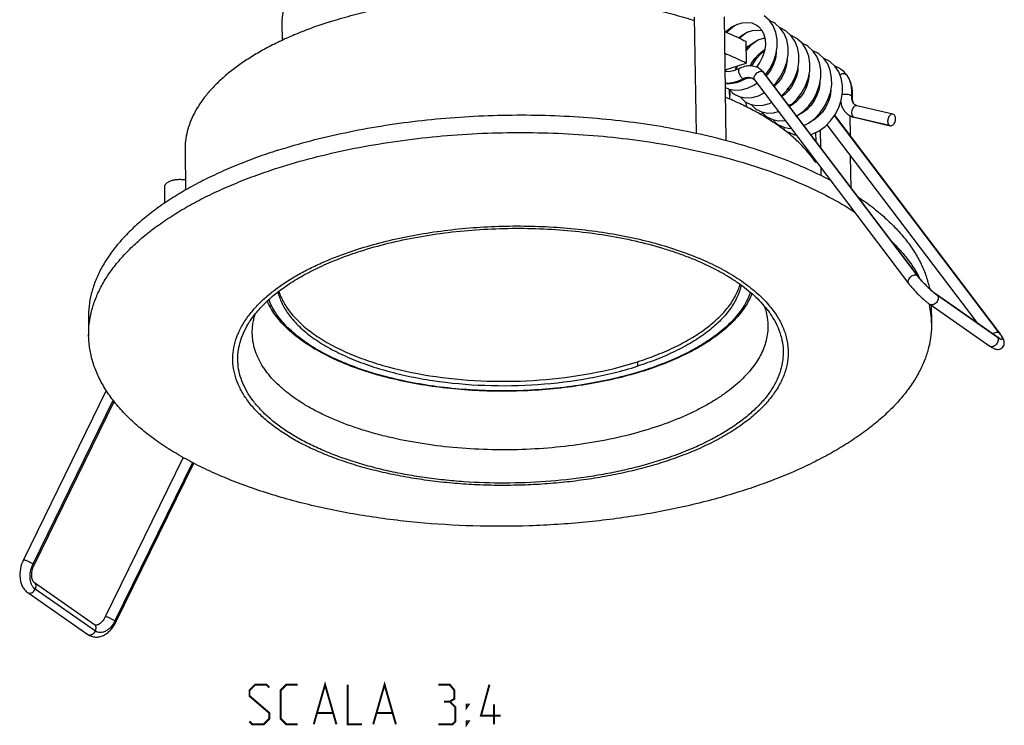
# Model space of a CAD drawing. Units: millimetres. Extents: x 0 to 420, y 0 to 297.
# Drawn here: x 281 to 355, y 83 to 137 of the extents above; entities that cross this region are included whole.
import ezdxf

# ---------------------------------------------------------------- set-up
doc = ezdxf.new("R2010")
doc.units = ezdxf.units.MM
doc.header["$LTSCALE"] = 23.1
for name, color, linetype in [('02___PRT_ALL_AXES', 7, 'CONTINUOUS'), ('3_ALL_AXES', 7, 'CONTINUOUS'), ('7_ALL_FEATURES', 7, 'CONTINUOUS'), ('8_ALL_NOTES_BALLOONS_SYMBOLS_GT', 7, 'CONTINUOUS')]:
    doc.layers.add(name, color=color, linetype=linetype)

msp = doc.modelspace()

# ---------------------------------------------------------------- linework, layer by layer
at = {"layer": '02___PRT_ALL_AXES', "color": 7, "linetype": 'CONTINUOUS'}
for p, q in [((300.7298, 135.0662), (300.7105, 136.3355)), ((332.0293, 128.0294), (331.8957, 136.8061)), ((334.2879, 127.4815), (334.1454, 136.8404)), ((334.4727, 135.7917), (334.4713, 135.882)), ((343.6713, 127.82), (343.6479, 129.3567)), ((341.4348, 126.9146), (341.414, 128.2792)), ((293.3557, 126.7392), (293.4014, 123.7312)), ((343.7312, 123.8815), (343.6944, 126.2989)), ((341.4666, 124.8255), (341.4579, 125.3936)), ((291.8398, 122.7598), (291.821, 123.9957)), ((349.7907, 115.0072), (349.7909, 114.9964)), ((349.7909, 114.9964), (349.8111, 113.6703)), ((286.0483, 114.0265), (286.0684, 112.7003))]:
    msp.add_line(p, q, dxfattribs=at)
msp.add_arc((342.4742, 128.7641), 1.9638, 101.176047, 103.443128, dxfattribs=at)
for points, knots in [([(300.3851, 126.7364), (301.2034, 126.998), (302.8844, 127.484), (305.479, 128.0936), (308.1749, 128.5931), (310.95, 128.9782), (313.7817, 129.2459), (316.6472, 129.394), (319.523, 129.4212), (322.3857, 129.3274), (325.2121, 129.1133), (327.9791, 128.7807), (330.6644, 128.3322), (333.2461, 127.7716), (335.7032, 127.1034), (338.016, 126.3331), (340.1656, 125.4668), (341.5192, 124.8102), (342.1625, 124.4658)], [0, 0, 0, 0, 0.0602496, 0.1226536, 0.1868536, 0.2524639, 0.3190785, 0.3862776, 0.4536331, 0.5207149, 0.5870966, 0.6523616, 0.7161088, 0.7779592, 0.8375629, 0.8946068, 0.9488231, 1, 1, 1, 1]), ([(300.3851, 126.7364), (299.8415, 126.5626), (298.7775, 126.2006), (297.2312, 125.6042), (295.7645, 124.965), (294.3832, 124.2854), (293.0926, 123.5682), (291.8976, 122.8158), (290.8028, 122.0313), (289.8123, 121.2174), (288.93, 120.3773), (288.1592, 119.5138), (287.5032, 118.6302), (286.9645, 117.7295), (286.5458, 116.8151), (286.249, 115.8905), (286.0759, 114.9596), (286.0436, 114.3356), (286.0483, 114.0265)], [0, 0, 0, 0, 0.0840571, 0.1654521, 0.2440108, 0.3195857, 0.3920603, 0.4613534, 0.5274251, 0.590283, 0.6499894, 0.7066698, 0.7605217, 0.811822, 0.8609335, 0.9083049, 0.954464, 1, 1, 1, 1]), ([(291.821, 123.9957), (291.8207, 124.0176), (291.8262, 124.0629), (291.8524, 124.1287), (291.8955, 124.1921), (291.9545, 124.2522), (292.0286, 124.3084), (292.1508, 124.38), (292.2542, 124.421), (292.3271, 124.4443)], [0, 0, 0, 0, 0.0915976, 0.1880158, 0.2931516, 0.4095687, 0.5385676, 0.6804371, 1, 1, 1, 1]), ([(292.3271, 124.4443), (292.4083, 124.4702), (292.5804, 124.5109), (292.8479, 124.5404), (293.1212, 124.5393), (293.3023, 124.5175), (293.3901, 124.5009)], [0, 0, 0, 0, 0.2381718, 0.4921578, 0.750169, 1, 1, 1, 1]), ([(344.2244, 123.2318), (344.5949, 122.9832), (345.3026, 122.4758), (346.2823, 121.6628), (347.1489, 120.8205), (347.8988, 119.9522), (348.5288, 119.0611), (349.0361, 118.1504), (349.4182, 117.2238), (349.59, 116.5904), (349.6534, 116.2746)], [0, 0, 0, 0, 0.1479769, 0.2885026, 0.4217977, 0.5482462, 0.6684164, 0.7830785, 0.8932126, 1, 1, 1, 1])]:
    msp.add_open_spline(points, degree=3, knots=knots, dxfattribs=at)
at = {"layer": '3_ALL_AXES', "color": 7, "linetype": 'CONTINUOUS'}
msp.add_line((334.5408, 131.3186), (334.5474, 130.8812), dxfattribs=at)
for centre, radius, start, end in [((330.8412, 130.8241), 3.7067, 0.886762, 8.247497), ((330.8551, 130.8253), 3.6927, 356.760232, 0.87067)]:
    msp.add_arc(centre, radius, start, end, dxfattribs=at)
at = {"layer": '7_ALL_FEATURES', "color": 7, "linetype": 'CONTINUOUS'}
for p, q in [((335.7756, 134.977), (335.8008, 133.3193)), ((334.2068, 132.8097), (335.8008, 133.3193)), ((338.0036, 133.6766), (337.9096, 133.601)), ((337.9478, 133.7148), (338.0145, 133.7513)), ((334.2708, 132.694), (334.2054, 132.8998)), ((335.0023, 132.7957), (335.0394, 133.0759)), ((335.1063, 133.0973), (335.0205, 132.8038)), ((336.8374, 132.8832), (336.8378, 132.8829)), ((348.7847, 117.2068), (337.1283, 132.6027)), ((338.8288, 133.1014), (338.7347, 133.0258)), ((335.6732, 132.111), (335.6733, 132.1111)), ((336.4115, 132.059), (348.0678, 116.6631)), ((339.5005, 132.0722), (339.4246, 132.1251)), ((339.644, 132.5181), (339.5598, 132.4502)), ((343.3892, 132.447), (343.3476, 132.486)), ((343.3918, 132.4437), (343.3892, 132.447)), ((336.6093, 131.7977), (336.437, 131.7117)), ((338.8794, 131.4086), (339.0408, 131.296)), ((340.3294, 131.4944), (340.2565, 131.5452)), ((335.7752, 130.3779), (335.7804, 130.0388)), ((339.7751, 130.7841), (339.8683, 130.7191)), ((343.8302, 130.7392), (343.8303, 130.7393)), ((338.9902, 130.1435), (339.4003, 130.2746)), ((344.0283, 130.1679), (344.0306, 130.1663)), ((346.8946, 129.4687), (344.1675, 130.1068)), ((336.8563, 129.4614), (337.0761, 129.5316)), ((340.8826, 129.0703), (341.0232, 129.1152)), ((341.0232, 129.1152), (341.0234, 129.1032)), ((354.9733, 112.8921), (342.4875, 129.3835)), ((343.5136, 129.4296), (343.514, 129.4294)), ((343.9623, 129.2308), (346.6893, 128.5928)), ((346.9612, 129.4388), (346.8946, 129.4687)), ((338.58, 128.3342), (338.7265, 128.3811)), ((341.8987, 128.6707), (353.2271, 113.708)), ((346.6227, 128.6226), (346.6893, 128.5928)), ((341.0391, 128.072), (341.0489, 127.4243)), ((341.0721, 125.9032), (341.0736, 125.7998)), ((348.0678, 116.6632), (348.0678, 116.6631)), ((354.7338, 112.6576), (350.1953, 115.8218)), ((349.6804, 115.084), (354.2188, 111.9199)), ((354.2188, 111.9199), (354.2186, 111.92)), ((327.5747, 110.4041), (327.5569, 110.3984)), ((327.5697, 110.7357), (327.584, 110.7402)), ((287.4006, 108.566), (281.1373, 95.7518)), ((281.9458, 95.3567), (287.9965, 107.736)), ((293.2189, 103.4937), (287.3259, 91.4371)), ((288.1344, 91.042), (294.0111, 103.0653)), ((286.5104, 90.8488), (281.9721, 94.0129)), ((281.4564, 93.2754), (281.4564, 93.2753)), ((281.4564, 93.2753), (285.9952, 90.111))]:
    msp.add_line(p, q, dxfattribs=at)
at = {"layer": '7_ALL_FEATURES', "color": 9, "linetype": 'CONTINUOUS'}
for p, q in [((337.1282, 132.6028), (337.0842, 132.645)), ((337.0842, 132.645), (348.7406, 117.2491)), ((339.4958, 132.0605), (339.4512, 132.0916)), ((343.3795, 132.4426), (343.3819, 132.4392)), ((340.3239, 131.4831), (340.2504, 131.5344)), ((354.9292, 112.9344), (342.4816, 129.3754)), ((343.8957, 129.2607), (346.6227, 128.6226)), ((343.8957, 129.2607), (343.9621, 129.2309)), ((348.7847, 117.2068), (348.7406, 117.2491)), ((350.1954, 115.8217), (350.2523, 115.767)), ((350.2523, 115.767), (354.7906, 112.6029)), ((354.7339, 112.6575), (354.7906, 112.6029)), ((354.9292, 112.9344), (354.9732, 112.8922)), ((327.5697, 110.7357), (327.5747, 110.4041)), ((281.8623, 95.4431), (287.9195, 107.8355)), ((293.9117, 103.1191), (288.0509, 91.1284)), ((286.5734, 90.3689), (282.035, 93.533))]:
    msp.add_line(p, q, dxfattribs=at)
at = {"layer": '7_ALL_FEATURES', "color": 7, "linetype": 'CONTINUOUS'}
for points in [[(334.2379, 135.6805), (334.3606, 135.8015), (334.717, 136.0607), (335.0955, 136.2529), (335.4809, 136.3703), (335.8579, 136.408), (336.2126, 136.3638), (336.5348, 136.2359), (336.6369, 136.1718)], [(337.2516, 132.4399), (337.5762, 132.8905), (337.8493, 133.4215), (338.0383, 133.9845), (338.1341, 134.5587), (338.1318, 135.1224), (338.0307, 135.6547), (337.8336, 136.1373), (337.5482, 136.5525), (337.1515, 136.9102)], [(337.9762, 136.3352), (337.9125, 136.3779), (337.5346, 136.5649)], [(337.8602, 131.636), (338.0551, 131.8345), (338.4014, 132.3153), (338.6745, 132.8464), (338.8634, 133.4093), (338.9593, 133.9835), (338.957, 134.5471), (338.8558, 135.0794), (338.6588, 135.562), (338.3734, 135.9773), (337.9766, 136.3349)], [(335.0956, 136.2529), (334.9139, 136.1482), (334.4557, 135.778), (334.3305, 135.6412)], [(335.2206, 135.2466), (335.4869, 135.4505), (335.8726, 135.6575), (336.2676, 135.7868), (336.6554, 135.8327), (336.9866, 135.7964)], [(335.9032, 135.6675), (335.7396, 135.5733), (335.2922, 135.212)], [(336.6362, 136.1723), (336.7272, 136.1025), (336.9683, 135.8329), (337.1362, 135.4987), (337.2286, 135.1122), (337.2425, 134.6902), (337.1783, 134.2509), (337.0389, 133.8122), (336.8304, 133.393), (336.5691, 133.021)], [(338.8014, 135.7599), (338.7377, 135.8026), (338.3597, 135.9896)], [(338.8803, 131.2593), (339.2266, 131.7402), (339.4997, 132.2712), (339.6886, 132.8341), (339.7845, 133.4082), (339.7822, 133.9718), (339.681, 134.504), (339.4839, 134.9867), (339.1985, 135.4019), (338.8018, 135.7596)], [(335.784, 134.4246), (335.9514, 134.599), (336.3116, 134.8749), (336.6973, 135.082), (337.0924, 135.2114), (337.2018, 135.2244)], [(336.7281, 135.0921), (336.5649, 134.9981), (336.1068, 134.6282), (335.7862, 134.2782)], [(339.6265, 135.1846), (339.5628, 135.2273), (339.1848, 135.4143)], [(339.6253, 130.5917), (339.9575, 131.0182), (340.2618, 131.5546), (340.4791, 132.1304), (340.5987, 132.7224), (340.6144, 133.3072), (340.5247, 133.8623), (340.3322, 134.3672), (340.0445, 134.8022), (339.6754, 135.1495), (339.627, 135.1843)], [(340.4517, 134.6093), (340.3866, 134.6529), (340.0008, 134.8433)], [(336.0881, 133.1098), (336.1914, 133.3158), (336.4562, 133.6899), (336.776, 134.0232), (337.1362, 134.2993), (337.1896, 134.328)], [(337.1785, 134.2519), (336.9362, 134.0569), (336.5354, 133.6205), (336.2058, 133.1335), (336.1952, 133.1112)], [(338.0664, 134.1531), (338.0677, 134.1151), (338.0035, 133.6757), (337.8641, 133.237), (337.6555, 132.8177), (337.3892, 132.4384), (337.3128, 132.359)], [(339.6061, 129.3299), (339.6717, 129.3623), (340.1228, 129.6936), (340.5295, 130.1073), (340.8756, 130.5875), (341.1485, 131.1169), (341.3372, 131.6769), (341.4339, 132.2474), (341.4336, 132.8085), (341.335, 133.3408), (341.14, 133.8253), (340.8552, 134.244), (340.4925, 134.5801), (340.4521, 134.609)], [(340.1482, 128.614), (340.5025, 128.7905), (340.9491, 129.1192), (341.3542, 129.5315), (341.701, 130.0126), (341.9748, 130.5443), (342.1637, 131.1068), (342.2598, 131.6811), (342.2575, 132.2468), (342.1556, 132.7809), (341.9584, 133.2626), (341.6739, 133.6761), (341.2772, 134.0337)], [(341.2768, 134.034), (341.2132, 134.0767), (340.8323, 134.2652)], [(338.8916, 133.5779), (338.8928, 133.54), (338.8287, 133.1005), (338.6892, 132.6617), (338.4807, 132.2424), (338.2143, 131.8631), (337.9201, 131.5569)], [(342.102, 133.4587), (342.0382, 133.5015), (341.6596, 133.6891)], [(342.9876, 130.5265), (343.0842, 131.097), (343.0839, 131.6578), (342.9854, 132.1898), (342.7907, 132.674), (342.5061, 133.0927), (342.1433, 133.4292), (342.1024, 133.4584)], [(338.772, 133.1368), (338.7935, 133.1532), (338.84, 133.178)], [(339.7098, 132.9613), (339.6907, 132.714), (339.5931, 132.3043), (339.4335, 131.9043), (339.218, 131.528), (338.9884, 131.2274)], [(339.598, 132.5642), (339.6012, 132.5666), (339.6637, 132.6005)], [(342.9271, 132.8834), (342.8637, 132.9259), (342.4824, 133.1147)], [(343.3891, 132.4471), (343.1741, 132.6824), (342.9271, 132.8835)], [(334.227, 131.4813), (334.5028, 131.3536), (334.9445, 131.2722), (335.4158, 131.2973), (335.898, 131.4294), (336.3732, 131.6648), (336.5895, 131.8238)], [(341.3681, 131.859), (341.3692, 131.8311), (341.3083, 131.393), (341.1725, 130.9553), (340.9682, 130.537), (340.7059, 130.157), (340.3993, 129.8323), (340.0644, 129.5762), (339.7279, 129.4036)], [(340.5431, 132.4473), (340.5445, 132.4158), (340.4846, 131.9746), (340.3489, 131.5344), (340.1441, 131.1141), (339.881, 130.7326)], [(340.4258, 131.989), (340.4427, 132.002), (340.4918, 132.0281)], [(334.5074, 131.3528), (334.7888, 131.0642), (334.8718, 131.0024)], [(334.8718, 131.0024), (334.9368, 130.9593), (335.328, 130.7784), (335.7696, 130.6969), (336.2409, 130.7219), (336.7231, 130.8541), (337.1599, 131.0705)], [(338.4642, 130.8382), (338.4739, 130.8453), (338.8803, 131.2593)], [(338.9884, 131.2274), (338.7144, 130.9521), (338.4986, 130.7927)], [(342.1933, 131.2839), (342.1944, 131.2571), (342.1336, 130.8185), (341.9978, 130.3805), (341.7934, 129.9618), (341.5308, 129.5814), (341.2243, 129.2569), (340.8905, 129.0015), (340.5538, 128.8282)], [(335.3326, 130.7775), (335.6139, 130.489), (335.6969, 130.4272)], [(335.6969, 130.4271), (335.762, 130.384), (336.1531, 130.2031), (336.5947, 130.1216), (337.0659, 130.1466), (337.5481, 130.2787), (337.7017, 130.3548)], [(339.0391, 130.0789), (339.2599, 130.2365), (339.6253, 130.5917)], [(339.881, 130.7326), (339.5738, 130.4073), (339.2396, 130.1517), (339.0556, 130.0571)], [(340.6676, 127.9279), (340.8462, 127.9766), (341.3229, 128.2123), (341.7733, 128.5432), (342.1793, 128.9562), (342.5254, 129.436), (342.7986, 129.966), (342.9876, 130.5265)], [(336.1582, 130.2021), (336.4389, 129.9138), (336.5221, 129.8519)], [(336.5221, 129.8518), (336.5824, 129.8117), (336.9672, 129.6313), (337.4015, 129.5475), (337.8656, 129.5673), (338.2266, 129.6615)], [(336.9817, 129.6285), (337.2641, 129.3385), (337.3472, 129.2766)], [(337.3472, 129.2765), (337.4129, 129.2331), (337.804, 129.0523), (338.245, 128.971), (338.7154, 128.9959), (338.728, 128.9994)], [(337.809, 129.0514), (338.0886, 128.7637), (338.1724, 128.7013)], [(338.1724, 128.7013), (338.2423, 128.6551), (338.6377, 128.4743), (339.0813, 128.395), (339.1811, 128.4009)], [(338.9975, 128.126), (339.0644, 128.0817), (339.4527, 127.9022), (339.576, 127.8793)]]:
    msp.add_lwpolyline(points, dxfattribs=at)
for centre, radius, start, end in [((336.0985, 131.8261), 1.2898, 39.733268, 55.043443), ((336.07, 131.8016), 1.3273, 37.132542, 39.761554), ((334.1842, 134.9372), 3.1944, 295.796255, 297.783997), ((339.2495, 131.9389), 0.2529, 37.130764, 46.4355), ((333.091, 125.3221), 9.608, 40.747603, 41.32531), ((335.8228, 124.8897), 8.0064, 48.437875, 49.158516), ((333.2336, 123.7657), 9.4529, 40.28706, 40.88563), ((335.286, 124.2882), 7.9129, 47.291812, 48.054119), ((335.2386, 124.144), 8.9482, 42.064855, 42.75597), ((344.2526, 130.4884), 0.3911, 235.024126, 235.388001), ((334.4298, 124.6839), 7.9442, 33.904585, 34.30816), ((336.1459, 124.9508), 6.8344, 40.424568, 41.255271), ((344.27, 130.5465), 1.3511, 253.749724, 256.828347), ((340.8427, 112.8465), 9.1062, 27.362642, 28.767639), ((342.5139, 113.5118), 7.3024, 12.364062, 12.738283), ((342.7606, 113.5587), 7.0514, 0.906269, 12.420375), ((355.9532, 114.4045), 2.1304, 235.086272, 236.222589), ((319.9284, 135.6502), 26.8631, 287.605039, 287.72719)]:
    msp.add_arc(centre, radius, start, end, dxfattribs=at)
at = {"layer": '7_ALL_FEATURES', "color": 9, "linetype": 'CONTINUOUS'}
for centre, radius, start, end in [((336.2239, 132.0034), 1.0726, 50.360043, 55.086015), ((336.0412, 131.1932), 1.072, 111.725788, 117.803536), ((335.9905, 131.6683), 0.5809, 55.122708, 64.122338), ((341.9019, 131.3915), 1.8134, 35.424867, 37.127299), ((336.2692, 125.3546), 7.3562, 48.635951, 49.432867), ((335.6658, 124.5611), 8.3456, 41.864649, 42.621949), ((344.3606, 130.6439), 0.5804, 228.004207, 235.085736), ((344.131, 130.3154), 1.0797, 235.149744, 244.377989), ((352.2069, 119.8739), 4.348, 217.133633, 217.872758), ((352.1142, 118.434), 3.2526, 233.818888, 235.079639), ((351.913, 110.6493), 3.7841, 36.147971, 37.147684), ((319.9727, 135.3222), 26.5025, 287.727196, 287.852379), ((283.8524, 94.4705), 2.215, 153.953443, 155.246887)]:
    msp.add_arc(centre, radius, start, end, dxfattribs=at)
at = {"layer": '7_ALL_FEATURES', "color": 7, "linetype": 'CONTINUOUS'}
for points, knots in [([(300.7105, 136.3354), (300.7059, 136.638), (300.7745, 137.2606), (301.1046, 138.1705), (301.6523, 139.0522), (302.1315, 139.5881), (302.3994, 139.8494)], [0, 0, 0, 0, 0.2268216, 0.46385, 0.7195916, 1, 1, 1, 1]), ([(304.3192, 136.4586), (304.8379, 136.6244), (305.8992, 136.9367), (307.5316, 137.3423), (309.2215, 137.6903), (310.9592, 137.9788), (312.7352, 138.2061), (315.1473, 138.4266), (318.188, 138.542), (321.2247, 138.4453), (323.6233, 138.2391), (325.3811, 138.0225), (327.0959, 137.7444), (328.7578, 137.4066), (330.3577, 137.0109), (331.3955, 136.7044), (331.9017, 136.5414)], [0, 0, 0, 0, 0.0583969, 0.1185827, 0.1803215, 0.2433609, 0.3074354, 0.3722692, 0.5030578, 0.6334446, 0.6977799, 0.7611632, 0.8233255, 0.8840101, 0.9429757, 1, 1, 1, 1]), ([(304.3192, 136.4586), (303.9034, 136.3257), (303.0898, 136.0489), (301.9073, 135.5928), (300.7857, 135.104), (299.7295, 134.5843), (298.7426, 134.0358), (297.8287, 133.4605), (296.9915, 132.8606), (296.2341, 132.2382), (295.5594, 131.5957), (294.97, 130.9354), (294.4683, 130.2597), (294.0564, 129.571), (293.7361, 128.8718), (293.5092, 128.1647), (293.3768, 127.4528), (293.3521, 126.9757), (293.3557, 126.7392)], [0, 0, 0, 0, 0.0840571, 0.1654521, 0.2440108, 0.3195857, 0.3920602, 0.4613534, 0.5274251, 0.5902829, 0.6499893, 0.7066698, 0.7605217, 0.811822, 0.8609335, 0.9083049, 0.954464, 1, 1, 1, 1]), ([(334.1638, 135.7131), (334.3033, 135.6552), (334.847, 135.4243), (335.3828, 135.1745), (335.7756, 134.977)], [0, 0, 0, 0, 0.2556925, 1, 1, 1, 1]), ([(335.8008, 133.3193), (335.6718, 133.3841), (335.1411, 133.6445), (334.6006, 133.8847), (334.188, 134.0558)], [0, 0, 0, 0, 0.24429, 1, 1, 1, 1]), ([(335.2539, 132.9073), (335.0815, 132.8164), (334.7385, 132.6858), (334.3683, 132.669), (334.2037, 132.6959)], [0, 0, 0, 0, 0.5389452, 1, 1, 1, 1]), ([(336.8378, 132.8829), (336.7281, 132.9594), (336.4805, 133.079), (336.0698, 133.138), (335.6487, 133.0811), (335.382, 132.9747), (335.2539, 132.9073)], [0, 0, 0, 0, 0.2414311, 0.4868766, 0.7387203, 1, 1, 1, 1]), ([(334.2216, 131.7878), (334.4471, 131.7685), (334.9175, 131.8017), (335.3601, 131.9576), (335.5743, 132.0611)], [0, 0, 0, 0, 0.4875162, 1, 1, 1, 1]), ([(335.6733, 132.1111), (335.7384, 132.1454), (335.865, 132.1975), (336.0496, 132.2262), (336.2051, 132.2089), (336.29, 132.1679), (336.3249, 132.1432)], [0, 0, 0, 0, 0.3231809, 0.594952, 0.8120849, 1, 1, 1, 1]), ([(336.3227, 132.1449), (336.331, 132.1391), (336.364, 132.1142), (336.3927, 132.0838), (336.4115, 132.0589)], [0, 0, 0, 0, 0.2460174, 1, 1, 1, 1]), ([(339.4863, 132.0298), (339.484, 132.0354), (339.4743, 132.057), (339.4619, 132.0775), (339.4512, 132.0916)], [0, 0, 0, 0, 0.2552649, 1, 1, 1, 1]), ([(343.3476, 132.486), (343.3342, 132.4951), (343.3038, 132.511), (343.2534, 132.5268), (343.1973, 132.5324), (343.1378, 132.5268), (343.0753, 132.5162), (343.0116, 132.4954), (342.9491, 132.4659), (342.9088, 132.442), (342.8891, 132.4289)], [0, 0, 0, 0, 0.099978, 0.2090768, 0.3231538, 0.4441338, 0.5753839, 0.7126666, 0.8546266, 1, 1, 1, 1]), ([(343.8303, 130.7393), (343.8569, 131.0455), (343.829, 131.5106), (343.6292, 132.0774), (343.4785, 132.3291), (343.3918, 132.4437)], [0, 0, 0, 0, 0.5138552, 0.759789, 1, 1, 1, 1]), ([(338.962, 131.3707), (338.9726, 131.368), (339.0174, 131.3594), (339.0639, 131.3616), (339.0979, 131.3682)], [0, 0, 0, 0, 0.2411978, 1, 1, 1, 1]), ([(338.141, 128.6538), (337.8579, 128.8507), (337.2647, 129.235), (336.3221, 129.771), (335.3092, 130.2778), (334.6036, 130.5889), (334.2403, 130.7396)], [0, 0, 0, 0, 0.2335082, 0.4781504, 0.7337512, 1, 1, 1, 1]), ([(342.9421, 130.4119), (342.9555, 130.3131), (342.9992, 130.1192), (343.119, 129.8485), (343.2902, 129.6121), (343.4357, 129.4839), (343.514, 129.4294)], [0, 0, 0, 0, 0.2559901, 0.5071055, 0.7548346, 1, 1, 1, 1]), ([(344.0305, 130.1665), (343.9973, 130.1894), (343.9334, 130.25), (343.865, 130.3782), (343.825, 130.5458), (343.8244, 130.6717), (343.8303, 130.7392)], [0, 0, 0, 0, 0.1911403, 0.4090613, 0.6790474, 1, 1, 1, 1]), ([(344.1677, 130.1067), (344.1549, 130.1097), (344.1066, 130.1232), (344.0608, 130.1455), (344.0304, 130.1665)], [0, 0, 0, 0, 0.2629908, 1, 1, 1, 1]), ([(343.5136, 129.4297), (343.5422, 129.4097), (343.6604, 129.3344), (343.7909, 129.2787), (343.8919, 129.2493)], [0, 0, 0, 0, 0.2491676, 1, 1, 1, 1]), ([(346.8946, 129.4687), (346.8775, 129.4727), (346.8414, 129.476), (346.7654, 129.4618), (346.6722, 129.4038), (346.5827, 129.2931), (346.5191, 129.1515), (346.493, 129.0204), (346.4913, 128.9147), (346.5052, 128.7825), (346.5549, 128.6699), (346.6227, 128.6226)], [0, 0, 0, 0, 0.0480653, 0.0981828, 0.2099033, 0.3401535, 0.4841999, 0.6320264, 0.7040573, 0.7730516, 1, 1, 1, 1]), ([(346.6893, 128.5928), (346.7064, 128.5888), (346.7425, 128.5855), (346.8185, 128.5997), (346.9117, 128.6577), (347.0012, 128.7683), (347.0648, 128.91), (347.0909, 129.0411), (347.0926, 129.1468), (347.0787, 129.279), (347.029, 129.3916), (346.9612, 129.4388)], [0, 0, 0, 0, 0.0480653, 0.0981828, 0.2099033, 0.3401535, 0.4841999, 0.6320264, 0.7040573, 0.7730516, 1, 1, 1, 1]), ([(300.4053, 125.4102), (301.2762, 125.6886), (303.0677, 126.2032), (305.8362, 126.8399), (308.7159, 127.3516), (311.6803, 127.7334), (314.7022, 127.982), (317.7538, 128.095), (320.8071, 128.0712), (323.8341, 127.9111), (326.8069, 127.616), (329.6983, 127.1887), (332.4818, 126.6331), (335.1318, 125.9544), (337.6243, 125.1587), (339.9365, 124.2533), (342.0474, 123.2464), (343.3533, 122.487), (343.9645, 122.0904)], [0, 0, 0, 0, 0.0611623, 0.1246232, 0.1899685, 0.2567526, 0.3245062, 0.3927451, 0.4609773, 0.5287112, 0.5954628, 0.6607634, 0.7241679, 0.7852633, 0.8436785, 0.8990947, 0.951259, 1, 1, 1, 1]), ([(341.0736, 125.7998), (340.714, 126.335), (340.0557, 127.0963), (339.0291, 128.0049), (338.4475, 128.4406), (338.141, 128.6538)], [0, 0, 0, 0, 0.4705169, 0.7275778, 1, 1, 1, 1]), ([(286.0684, 112.7003), (286.0637, 113.0095), (286.096, 113.6335), (286.2692, 114.5643), (286.566, 115.489), (286.9847, 116.4033), (287.5234, 117.304), (288.1794, 118.1876), (288.9502, 119.0511), (289.8325, 119.8913), (290.823, 120.7051), (291.9178, 121.4897), (293.1128, 122.242), (294.4034, 122.9593), (295.7847, 123.6388), (297.2513, 124.278), (298.7977, 124.8744), (299.8616, 125.2364), (300.4053, 125.4102)], [0, 0, 0, 0, 0.045536, 0.0916951, 0.1390665, 0.188178, 0.2394783, 0.2933302, 0.3500106, 0.409717, 0.4725749, 0.5386466, 0.6079397, 0.6804143, 0.7559892, 0.8345479, 0.9159428, 1, 1, 1, 1]), ([(306.4179, 119.2501), (307.0471, 119.4512), (308.3446, 119.8199), (310.3529, 120.266), (312.445, 120.6127), (314.5978, 120.8563), (316.7877, 120.9939), (318.9906, 121.024), (321.1823, 120.9464), (323.3387, 120.7619), (325.436, 120.4725), (327.4513, 120.0815), (329.3625, 119.5931), (331.1488, 119.0128), (332.7907, 118.3467), (334.0468, 117.7147), (334.9609, 117.1697), (335.7777, 116.6246), (336.3448, 116.1759), (336.693, 115.8598)], [0, 0, 0, 0, 0.0628538, 0.1282459, 0.1956612, 0.2645443, 0.3343116, 0.4043627, 0.4740923, 0.5429009, 0.6102062, 0.6754548, 0.7381349, 0.7977899, 0.8540352, 0.9065768, 0.9314051, 0.9552524, 1, 1, 1, 1]), ([(306.6242, 119.1063), (307.3156, 119.3273), (308.7455, 119.7276), (310.9634, 120.1972), (313.2771, 120.5443), (315.6549, 120.764), (318.0644, 120.8533), (320.4725, 120.811), (322.8465, 120.6377), (325.1538, 120.3358), (327.3629, 119.9095), (329.1206, 119.4492), (330.4513, 119.021), (331.3928, 118.6773), (332.2881, 118.3079), (333.1343, 117.9141), (333.9284, 117.4971), (334.6677, 117.0585), (335.3497, 116.5995), (335.9721, 116.1219), (336.5329, 115.627), (337.1797, 114.9629), (337.593, 114.4195), (337.8216, 114.0427)], [0, 0, 0, 0, 0.0655084, 0.1338947, 0.2044822, 0.2765395, 0.3493008, 0.4219836, 0.4938076, 0.5640122, 0.6318754, 0.6967338, 0.727856, 0.758017, 0.7871611, 0.8152416, 0.8422214, 0.8680753, 0.8927907, 0.9163705, 0.9388346, 0.9602225, 1, 1, 1, 1]), ([(346.7486, 119.8971), (346.963, 119.6881), (347.3709, 119.2649), (348.0985, 118.3993), (348.5636, 117.7052), (348.8251, 117.229)], [0, 0, 0, 0, 0.2648879, 0.5194208, 1, 1, 1, 1]), ([(299.1139, 115.288), (299.3247, 115.4914), (299.776, 115.8914), (300.5149, 116.4541), (301.3307, 116.9934), (302.2199, 117.5071), (303.1784, 117.9928), (304.2023, 118.4484), (305.2869, 118.8721), (306.035, 119.1277), (306.4179, 119.2501)], [0, 0, 0, 0, 0.1049052, 0.2156642, 0.3323394, 0.4548868, 0.5831717, 0.7169814, 0.8560361, 1, 1, 1, 1]), ([(298.041, 113.4374), (298.2075, 113.7316), (298.6031, 114.3154), (299.3355, 115.1329), (300.2206, 115.9165), (301.2509, 116.6602), (302.4181, 117.3585), (303.7128, 118.0059), (305.1244, 118.5972), (306.1133, 118.943), (306.6242, 119.1063)], [0, 0, 0, 0, 0.0965827, 0.2005934, 0.3128129, 0.4336211, 0.5630671, 0.7009321, 0.8467803, 1, 1, 1, 1]), ([(350.1953, 115.8218), (350.1424, 115.8587), (350.0289, 115.9443), (349.7822, 116.1486), (349.46, 116.4474), (349.1005, 116.8214), (348.8797, 117.0812), (348.7847, 117.2067)], [0, 0, 0, 0, 0.0975358, 0.2150713, 0.4847138, 0.7618532, 1, 1, 1, 1]), ([(335.4166, 116.5602), (335.3506, 116.2484), (335.1364, 115.6164), (334.6083, 114.7198), (333.8754, 113.8586), (332.9482, 113.0415), (331.8381, 112.2767), (330.5582, 111.5722), (329.124, 110.9365), (328.1052, 110.5737), (327.5747, 110.4041)], [0, 0, 0, 0, 0.0921061, 0.19101, 0.299019, 0.417525, 0.5471323, 0.6878018, 0.8390695, 1, 1, 1, 1]), ([(327.584, 110.7402), (328.0938, 110.9036), (329.0745, 111.2521), (330.4593, 111.8596), (331.7025, 112.531), (332.7903, 113.259), (333.7108, 114.0361), (334.4537, 114.8552), (335.0095, 115.7083), (335.2566, 116.3124), (335.3421, 116.6121)], [0, 0, 0, 0, 0.1593259, 0.3094957, 0.4496393, 0.5792991, 0.6983777, 0.8073193, 0.9072293, 1, 1, 1, 1]), ([(348.0678, 116.6632), (348.1775, 116.5183), (348.4269, 116.2235), (348.8324, 115.8017), (349.1945, 115.4666), (349.4791, 115.2315), (349.615, 115.1296), (349.6807, 115.0838)], [0, 0, 0, 0, 0.2408117, 0.5109924, 0.775028, 0.8939625, 1, 1, 1, 1]), ([(300.371, 116.0159), (300.4417, 115.7293), (300.653, 115.1517), (300.9702, 114.6264), (301.1537, 114.3705)], [0, 0, 0, 0, 0.4838176, 1, 1, 1, 1]), ([(300.4453, 116.0682), (300.5341, 115.7922), (300.7773, 115.2387), (301.1137, 114.7379), (301.305, 114.4935)], [0, 0, 0, 0, 0.4829674, 1, 1, 1, 1]), ([(336.2418, 115.904), (336.1195, 115.5981), (335.8038, 114.9883), (335.1639, 114.1345), (334.3533, 113.3203), (333.3814, 112.5515), (332.2576, 111.8334), (330.5196, 110.9242), (329.0984, 110.3793), (328.1078, 110.0627)], [0, 0, 0, 0, 0.0959184, 0.1986399, 0.3095473, 0.4294648, 0.5587226, 0.6972331, 1, 1, 1, 1]), ([(336.693, 115.8598), (336.9708, 115.6074), (337.4808, 115.0909), (338.1152, 114.2512), (338.5105, 113.5167), (338.7352, 112.9227), (338.8583, 112.4794), (338.9377, 112.0332), (338.9733, 111.5852), (338.965, 111.1364), (338.9128, 110.6878), (338.8168, 110.2404), (338.6773, 109.7951), (338.4948, 109.3531), (338.1894, 108.7592), (337.6953, 108.0278), (336.9498, 107.1939), (336.0486, 106.3947), (334.999, 105.6362), (333.8097, 104.9241), (332.4901, 104.2639), (331.0511, 103.6609), (330.043, 103.3084), (329.5221, 103.1419)], [0, 0, 0, 0, 0.0609943, 0.117593, 0.1704799, 0.195849, 0.2206778, 0.2451278, 0.2693715, 0.2935873, 0.3179546, 0.342648, 0.367833, 0.3936616, 0.4202696, 0.4762407, 0.5365198, 0.601563, 0.6715928, 0.7466388, 0.8265744, 0.9111467, 1, 1, 1, 1]), ([(329.5221, 103.1419), (329.0369, 102.9868), (328.0426, 102.6963), (326.5109, 102.3244), (324.9226, 102.0111), (323.2883, 101.7585), (321.6188, 101.5682), (319.9251, 101.4416), (318.2185, 101.3794), (316.5103, 101.3821), (314.8117, 101.4496), (313.1341, 101.5816), (311.4884, 101.7771), (309.8857, 102.0348), (308.3364, 102.3531), (306.8509, 102.7297), (305.4388, 103.1623), (304.1095, 103.6479), (302.8717, 104.1835), (301.7335, 104.7655), (300.7023, 105.3901), (299.7847, 106.0536), (298.9868, 106.7519), (298.3139, 107.4807), (297.7707, 108.236), (297.3616, 109.0134), (297.0904, 109.8078), (296.9603, 110.6134), (296.9731, 111.4235), (297.1285, 112.231), (297.4244, 113.0294), (297.8574, 113.8131), (298.4236, 114.5771), (298.8713, 115.0538), (299.1139, 115.288)], [0, 0, 0, 0, 0.0367208, 0.0746464, 0.1136011, 0.1533963, 0.1938335, 0.2347071, 0.2758063, 0.3169179, 0.3578285, 0.398327, 0.438207, 0.477269, 0.5153232, 0.5521922, 0.5877142, 0.6217458, 0.6541666, 0.6848833, 0.7138356, 0.7410027, 0.7664119, 0.7901483, 0.8123652, 0.8332939, 0.8532476, 0.8726141, 0.8918331, 0.9113576, 0.9316129, 0.9529622, 0.9756902, 1, 1, 1, 1]), ([(328.0533, 110.0453), (327.403, 109.839), (326.0576, 109.4672), (323.2372, 108.8864), (319.5469, 108.4784), (315.0854, 108.4883), (311.4363, 108.914), (308.682, 109.5112), (306.7854, 110.065), (305.0494, 110.7245), (303.498, 111.4813), (302.1526, 112.3261), (301.0316, 113.2506), (300.1522, 114.2457), (299.7239, 114.9774), (299.5634, 115.3461)], [0, 0, 0, 0, 0.0665743, 0.1360866, 0.2808694, 0.427966, 0.5706664, 0.6384197, 0.7028225, 0.7633057, 0.8194444, 0.871004, 0.9179981, 0.9607575, 1, 1, 1, 1]), ([(337.1558, 114.9579), (337.2003, 114.8376), (337.2792, 114.5953), (337.3663, 114.2259), (337.4209, 113.8546), (337.4356, 113.6059), (337.4375, 113.482)], [0, 0, 0, 0, 0.2549959, 0.5057437, 0.7536028, 1, 1, 1, 1]), ([(298.442, 112.8886), (298.4401, 113.013), (298.4473, 113.2628), (298.4909, 113.6368), (298.5673, 114.01), (298.6392, 114.2554), (298.6803, 114.3774)], [0, 0, 0, 0, 0.2463737, 0.494219, 0.7449718, 1, 1, 1, 1]), ([(301.1537, 114.3705), (301.3755, 114.0611), (301.9038, 113.4551), (302.8668, 112.6388), (304.0229, 111.8828), (305.3573, 111.1962), (306.8533, 110.5872), (308.4919, 110.0633), (310.2522, 109.6313), (312.7652, 109.1793), (316.048, 108.883), (320.0264, 108.947), (323.8954, 109.4224), (326.3807, 110.0234), (327.5569, 110.3984)], [0, 0, 0, 0, 0.0408667, 0.0858244, 0.1351429, 0.1888273, 0.2466788, 0.3083424, 0.3733429, 0.4411124, 0.5823044, 0.7263795, 0.8674751, 1, 1, 1, 1]), ([(301.305, 114.4935), (301.5415, 114.1915), (302.0952, 113.6018), (303.0864, 112.809), (304.2626, 112.0767), (305.6092, 111.4133), (307.1098, 110.8267), (309.3434, 110.1406), (312.3892, 109.5344), (316.2309, 109.2101), (320.1546, 109.2899), (323.9649, 109.7695), (326.4115, 110.3654), (327.5697, 110.7357)], [0, 0, 0, 0, 0.041536, 0.0871686, 0.1370989, 0.1912864, 0.2495065, 0.3113942, 0.4441272, 0.5848617, 0.7281515, 0.8683272, 1, 1, 1, 1]), ([(337.8216, 114.0427), (337.9646, 113.8072), (338.2142, 113.3274), (338.4719, 112.5728), (338.6, 111.8078), (338.5968, 111.0383), (338.4626, 110.2707), (338.1989, 109.5107), (337.8086, 108.7633), (337.295, 108.0331), (336.6618, 107.324), (335.9133, 106.64), (335.054, 105.9848), (334.0893, 105.3623), (333.025, 104.7761), (331.8677, 104.2297), (330.6244, 103.7266), (329.7602, 103.4278), (329.3158, 103.2857)], [0, 0, 0, 0, 0.0521306, 0.101918, 0.150269, 0.1982085, 0.2467976, 0.2970407, 0.3498095, 0.4058003, 0.465524, 0.5293177, 0.5973668, 0.6697273, 0.7463478, 0.8270875, 0.9117308, 1, 1, 1, 1]), ([(329.3158, 103.2857), (328.8756, 103.145), (327.9748, 102.88), (326.5892, 102.536), (325.1547, 102.2411), (323.1733, 101.913), (320.6313, 101.6375), (317.5439, 101.5226), (314.967, 101.607), (312.9323, 101.7843), (311.4415, 101.97), (309.9878, 102.2078), (308.5793, 102.4966), (307.224, 102.8345), (305.9295, 103.2198), (304.7032, 103.6501), (303.5519, 104.1232), (302.4821, 104.6364), (301.4998, 105.1868), (300.6104, 105.7715), (299.8189, 106.3872), (299.1298, 107.0309), (298.5471, 107.6991), (298.0742, 108.3886), (297.7144, 109.0958), (297.4707, 109.8168), (297.3451, 110.5471), (297.3392, 111.2816), (297.4529, 112.0151), (297.6849, 112.7423), (297.9111, 113.2079), (298.041, 113.4374)], [0, 0, 0, 0, 0.0359267, 0.0729566, 0.1109438, 0.1497322, 0.229035, 0.3094985, 0.389697, 0.4292593, 0.4682286, 0.5064387, 0.5437311, 0.5799568, 0.6149788, 0.6486744, 0.6809375, 0.7116825, 0.7408474, 0.7683986, 0.7943364, 0.8187013, 0.8415818, 0.8631212, 0.8835247, 0.903061, 0.9220564, 0.9408779, 0.9599065, 0.9795066, 1, 1, 1, 1]), ([(337.4375, 113.482), (337.4404, 113.2928), (337.4206, 112.9111), (337.3147, 112.3416), (337.1331, 111.776), (336.8769, 111.2166), (336.5474, 110.6656), (336.1461, 110.125), (335.6746, 109.5968), (335.1348, 109.0828), (334.5288, 108.5849), (333.859, 108.105), (333.128, 107.6447), (332.3384, 107.2059), (331.4934, 106.7902), (330.2762, 106.2597), (329.3212, 105.9157), (328.6667, 105.7065)], [0, 0, 0, 0, 0.0455375, 0.0916982, 0.1390711, 0.1881843, 0.2394863, 0.29334, 0.3500224, 0.4097307, 0.4725907, 0.5386646, 0.60796, 0.680437, 0.7560145, 0.8345758, 1, 1, 1, 1]), ([(349.8111, 113.6703), (349.8158, 113.3611), (349.7835, 112.7371), (349.6103, 111.8062), (349.3135, 110.8816), (348.8948, 109.9672), (348.3561, 109.0666), (347.7001, 108.1829), (346.9293, 107.3195), (346.047, 106.4793), (345.0565, 105.6654), (343.9617, 104.8809), (342.7667, 104.1286), (341.4761, 103.4113), (340.0948, 102.7317), (338.6282, 102.0926), (337.0818, 101.4962), (336.0179, 101.1341), (335.4742, 100.9603)], [0, 0, 0, 0, 0.045536, 0.0916951, 0.1390665, 0.188178, 0.2394783, 0.2933302, 0.3500106, 0.409717, 0.4725749, 0.5386466, 0.6079397, 0.6804143, 0.7559892, 0.8345479, 0.9159428, 1, 1, 1, 1]), ([(335.4742, 100.9603), (334.8702, 100.7673), (333.6373, 100.401), (331.7448, 99.917), (329.7904, 99.4924), (327.7828, 99.1292), (325.7311, 98.8289), (322.938, 98.5131), (319.4005, 98.2846), (315.1467, 98.2756), (311.6238, 98.4892), (308.8546, 98.794), (306.8295, 99.0858), (304.8543, 99.4408), (302.9378, 99.8574), (301.0885, 100.3336), (299.3147, 100.8675), (297.6244, 101.4565), (296.025, 102.098), (294.5238, 102.7893), (293.1273, 103.5272), (291.8417, 104.3085), (290.6728, 105.1299), (289.6257, 105.9879), (288.7051, 106.8788), (288.038, 107.656), (287.5749, 108.2902), (287.1685, 108.9157), (286.7423, 109.7123), (286.3657, 110.697), (286.1705, 111.5324), (286.0881, 112.2002), (286.071, 112.5338), (286.0684, 112.7003)], [0, 0, 0, 0, 0.0342661, 0.0694828, 0.1055413, 0.1423255, 0.1797134, 0.2175782, 0.2942039, 0.3711429, 0.4473159, 0.4847883, 0.521677, 0.5578591, 0.5932175, 0.6276419, 0.6610306, 0.6932914, 0.7243436, 0.7541197, 0.7825677, 0.8096535, 0.8353642, 0.8597113, 0.8827352, 0.9045093, 0.9149645, 0.9251526, 0.9448026, 0.9636626, 0.9819685, 0.9910023, 1, 1, 1, 1]), ([(328.6667, 105.7065), (327.9176, 105.467), (326.3623, 105.0403), (323.9446, 104.5622), (321.4199, 104.2366), (318.8334, 104.0696), (316.231, 104.064), (313.659, 104.2201), (311.1633, 104.5348), (309.1587, 104.9296), (307.6308, 105.3231), (306.5456, 105.6497), (305.5115, 106.01), (304.5331, 106.4025), (303.6147, 106.8254), (302.7603, 107.2768), (301.9739, 107.7548), (301.2588, 108.2573), (300.6182, 108.7822), (300.055, 109.3272), (299.6469, 109.8027), (299.3636, 110.1906), (299.115, 110.5733), (298.8543, 111.0606), (298.6239, 111.6631), (298.4812, 112.2733), (298.4451, 112.6846), (298.442, 112.8886)], [0, 0, 0, 0, 0.0694746, 0.1423112, 0.2175588, 0.2941897, 0.371134, 0.4473121, 0.5216679, 0.5932014, 0.6276282, 0.6610191, 0.6932821, 0.7243364, 0.7541145, 0.7825644, 0.8096521, 0.8353645, 0.8597133, 0.8827387, 0.9045143, 0.9149703, 0.925159, 0.9448104, 0.9636716, 0.9819788, 1, 1, 1, 1]), ([(354.2186, 111.92), (354.2894, 111.8706), (354.3952, 111.8021), (354.5442, 111.7288), (354.6625, 111.6866), (354.8006, 111.6654), (354.9572, 111.6827), (355.1122, 111.7556), (355.2352, 111.8811), (355.3046, 112.0372), (355.3189, 112.1931), (355.296, 112.3297), (355.2532, 112.4472), (355.1991, 112.5557), (355.1092, 112.7063), (355.0301, 112.817), (354.9732, 112.8922)], [0, 0, 0, 0, 0.1152314, 0.1677607, 0.2215152, 0.2823546, 0.3527431, 0.4287861, 0.506464, 0.5823372, 0.6522126, 0.7124178, 0.7659841, 0.8185904, 0.8740925, 1, 1, 1, 1]), ([(354.879, 112.5673), (354.8724, 112.5706), (354.8345, 112.5908), (354.7982, 112.6139), (354.7687, 112.6337)], [0, 0, 0, 0, 0.1733528, 1, 1, 1, 1]), ([(354.8833, 112.5634), (354.8872, 112.5624), (354.8998, 112.558), (354.8865, 112.5634), (354.8826, 112.5655), (354.879, 112.5673)], [0, 0, 0, 0, 0.4098226, 0.5975538, 1, 1, 1, 1]), ([(281.1373, 95.7518), (281.0311, 95.5345), (280.8788, 95.0776), (280.846, 94.4829), (280.9305, 94.0371), (281.0479, 93.7356), (281.2209, 93.4735), (281.3735, 93.3332), (281.4564, 93.2754)], [0, 0, 0, 0, 0.2692275, 0.5294965, 0.6531701, 0.7721762, 0.8874439, 1, 1, 1, 1]), ([(281.9719, 94.013), (281.9489, 94.0289), (281.9008, 94.0765), (281.8401, 94.178), (281.791, 94.3213), (281.7522, 94.5739), (281.7818, 94.935), (281.8783, 95.2187), (281.9458, 95.3567)], [0, 0, 0, 0, 0.0588887, 0.1404397, 0.2471557, 0.3758064, 0.6765486, 1, 1, 1, 1]), ([(285.9951, 90.111), (286.0798, 90.0519), (286.2668, 89.9568), (286.5758, 89.8982), (286.892, 89.9265), (287.1972, 90.0334), (287.4812, 90.2085), (287.8274, 90.5232), (288.0284, 90.8253), (288.1344, 91.042)], [0, 0, 0, 0, 0.1169036, 0.233975, 0.3516013, 0.4722496, 0.5970046, 0.7268322, 1, 1, 1, 1]), ([(287.3259, 91.4371), (287.2631, 91.3087), (287.1506, 91.1334), (286.9658, 90.9546), (286.8535, 90.8781), (286.77, 90.8396), (286.7168, 90.8223), (286.6703, 90.8131), (286.6303, 90.81), (286.5957, 90.8126), (286.5545, 90.8231), (286.5262, 90.8377), (286.5091, 90.8497)], [0, 0, 0, 0, 0.388887, 0.5566871, 0.697296, 0.7558573, 0.806318, 0.8491071, 0.8846501, 0.9150096, 0.9430332, 1, 1, 1, 1])]:
    msp.add_open_spline(points, degree=3, knots=knots, dxfattribs=at)
at = {"layer": '7_ALL_FEATURES', "color": 9, "linetype": 'CONTINUOUS'}
for points, knots in [([(335.2539, 132.9073), (335.215, 132.8867), (335.2007, 132.8099), (335.2067, 132.7332), (335.2162, 132.6775), (335.2315, 132.6185), (335.26, 132.5345), (335.3074, 132.43), (335.377, 132.3138), (335.4542, 132.2157), (335.5119, 132.1619), (335.5411, 132.1415)], [0, 0, 0, 0, 0.1505827, 0.2075074, 0.2715385, 0.3415331, 0.4163162, 0.5743336, 0.7325937, 0.8780486, 1, 1, 1, 1]), ([(337.0842, 132.645), (337.0522, 132.6674), (336.9683, 132.6954), (336.8301, 132.6853), (336.6861, 132.6314), (336.553, 132.5405), (336.4464, 132.4238), (336.3796, 132.2946), (336.3639, 132.1831), (336.3824, 132.106), (336.4006, 132.0734), (336.4115, 132.059)], [0, 0, 0, 0, 0.105124, 0.2280473, 0.3672624, 0.5142306, 0.6580792, 0.7886511, 0.9009969, 0.9514973, 1, 1, 1, 1]), ([(336.9082, 132.8294), (336.9245, 132.8159), (336.9884, 132.7597), (337.0456, 132.696), (337.0842, 132.645)], [0, 0, 0, 0, 0.2486315, 1, 1, 1, 1]), ([(334.2214, 131.8158), (334.4409, 131.8067), (334.9019, 131.8606), (335.3312, 132.0309), (335.5411, 132.1415)], [0, 0, 0, 0, 0.4806565, 1, 1, 1, 1]), ([(335.5411, 132.1415), (335.5533, 132.133), (335.5768, 132.1188), (335.6124, 132.1051), (335.6451, 132.1014), (335.665, 132.1067), (335.6732, 132.111)], [0, 0, 0, 0, 0.3135604, 0.5790969, 0.8026409, 1, 1, 1, 1]), ([(335.6444, 132.1891), (335.7441, 132.2287), (335.9022, 132.2642), (336.1075, 132.2438), (336.201, 132.2119), (336.244, 132.191)], [0, 0, 0, 0, 0.5235031, 0.7663595, 1, 1, 1, 1]), ([(343.3819, 132.4392), (343.4565, 132.3339), (343.5864, 132.1018), (343.7595, 131.5743), (343.7812, 131.1414), (343.7561, 130.8535)], [0, 0, 0, 0, 0.233452, 0.4772184, 1, 1, 1, 1]), ([(343.7561, 130.8535), (343.7356, 130.8678), (343.6881, 130.8936), (343.5766, 130.9357), (343.4177, 130.9661), (343.229, 130.9696), (343.1061, 130.9479), (343.053, 130.9281)], [0, 0, 0, 0, 0.1030287, 0.2221998, 0.4916997, 0.7659074, 1, 1, 1, 1]), ([(343.7561, 130.8535), (343.7506, 130.7903), (343.7508, 130.6664), (343.7877, 130.4894), (343.8604, 130.3341), (343.9321, 130.2486), (343.9722, 130.2125)], [0, 0, 0, 0, 0.2719019, 0.5277856, 0.7689926, 1, 1, 1, 1]), ([(343.8302, 130.7393), (343.8311, 130.7489), (343.8287, 130.7697), (343.8138, 130.7996), (343.7891, 130.8283), (343.768, 130.8452), (343.7561, 130.8535)], [0, 0, 0, 0, 0.204478, 0.4310716, 0.694144, 1, 1, 1, 1]), ([(344.1675, 130.1068), (344.1505, 130.1107), (344.1143, 130.114), (344.0384, 130.0998), (343.9452, 130.0419), (343.8557, 129.9312), (343.7921, 129.7896), (343.7659, 129.6584), (343.7642, 129.5527), (343.7782, 129.4206), (343.8279, 129.308), (343.8957, 129.2607)], [0, 0, 0, 0, 0.0480653, 0.0981828, 0.2099033, 0.3401535, 0.4841999, 0.6320264, 0.7040573, 0.7730516, 1, 1, 1, 1]), ([(343.6641, 129.3419), (343.6824, 129.3331), (343.7572, 129.2998), (343.8357, 129.2747), (343.8957, 129.2607)], [0, 0, 0, 0, 0.2480655, 1, 1, 1, 1]), ([(348.7406, 117.2491), (348.7086, 117.2714), (348.6247, 117.2995), (348.4865, 117.2893), (348.3426, 117.2355), (348.2095, 117.1447), (348.1029, 117.0279), (348.036, 116.8987), (348.0203, 116.7873), (348.0388, 116.7102), (348.0569, 116.6776), (348.0678, 116.6632)], [0, 0, 0, 0, 0.1051189, 0.2280331, 0.3672379, 0.5141993, 0.6580489, 0.7886308, 0.9009913, 0.9514967, 1, 1, 1, 1]), ([(348.7747, 117.2046), (348.8729, 117.0783), (349.0938, 116.8203), (349.451, 116.449), (349.8208, 116.1045), (350.0729, 115.8972), (350.194, 115.8086)], [0, 0, 0, 0, 0.240505, 0.510004, 0.77432, 1, 1, 1, 1]), ([(328.0424, 110.0781), (327.3889, 109.8692), (326.0352, 109.4931), (323.194, 108.9068), (319.4741, 108.499), (315.704, 108.516), (312.7244, 108.7925), (310.5809, 109.1252), (308.548, 109.5793), (306.6562, 110.1479), (304.9338, 110.8225), (303.4063, 111.5932), (302.096, 112.4493), (301.0217, 113.3799), (300.2004, 114.3735), (299.818, 115.0987), (299.6819, 115.4609)], [0, 0, 0, 0, 0.0670204, 0.1371061, 0.2832328, 0.4316566, 0.5045508, 0.5754021, 0.6434152, 0.7078765, 0.768184, 0.8238851, 0.8747245, 0.9207104, 0.9622006, 1, 1, 1, 1]), ([(336.1128, 115.9946), (335.6442, 114.6437), (334.231, 113.181), (332.2738, 111.9024), (331.0058, 111.2259), (329.6035, 110.6146), (328.6121, 110.2615), (328.0975, 110.0958)], [0, 0, 0, 0, 0.4201919, 0.5506024, 0.6910645, 0.8411361, 1, 1, 1, 1]), ([(350.2523, 115.767), (350.2781, 115.7329), (350.3146, 115.6465), (350.3167, 115.5015), (350.2716, 115.3522), (350.1856, 115.2161), (350.069, 115.1086), (349.9347, 115.0437), (349.7974, 115.0295), (349.7141, 115.0606), (349.6807, 115.0838)], [0, 0, 0, 0, 0.1114792, 0.2354358, 0.3709347, 0.5117869, 0.6500547, 0.7784696, 0.8940156, 1, 1, 1, 1]), ([(354.8273, 112.5372), (354.8429, 112.4982), (354.8592, 112.4091), (354.8394, 112.271), (354.7816, 112.1355), (354.6907, 112.0168), (354.5772, 111.9264), (354.4511, 111.875), (354.3253, 111.8683), (354.2497, 111.8984), (354.2188, 111.9199)], [0, 0, 0, 0, 0.1169941, 0.2457899, 0.3830309, 0.522514, 0.6574204, 0.7822479, 0.8952699, 1, 1, 1, 1]), ([(354.4454, 112.8598), (354.4853, 112.8892), (354.5689, 112.9378), (354.7009, 112.9787), (354.8255, 112.9817), (354.9001, 112.9547), (354.9292, 112.9344)], [0, 0, 0, 0, 0.287464, 0.5562702, 0.7939379, 1, 1, 1, 1]), ([(354.7906, 112.6029), (354.7943, 112.598), (354.8087, 112.5774), (354.8203, 112.5548), (354.8273, 112.5372)], [0, 0, 0, 0, 0.2451821, 1, 1, 1, 1]), ([(354.7906, 112.6029), (354.7984, 112.5974), (354.8285, 112.5767), (354.8589, 112.5567), (354.8816, 112.5423)], [0, 0, 0, 0, 0.2627094, 1, 1, 1, 1]), ([(354.8816, 112.5423), (354.9195, 112.5185), (354.9733, 112.4868), (355.0433, 112.4551), (355.0845, 112.441), (355.1186, 112.4348), (355.1461, 112.4365), (355.1671, 112.4483), (355.1775, 112.4703), (355.178, 112.4986), (355.1709, 112.5336), (355.1559, 112.5757), (355.1229, 112.6468), (355.061, 112.7508), (355.0024, 112.8352), (354.9686, 112.8814)], [0, 0, 0, 0, 0.167309, 0.2331929, 0.2871354, 0.3296176, 0.3621454, 0.3884637, 0.4152465, 0.4489283, 0.4928234, 0.5482571, 0.6156475, 0.7857675, 1, 1, 1, 1]), ([(328.0424, 110.0781), (328.0527, 110.0709), (328.0735, 110.0598), (328.0979, 110.0595), (328.1078, 110.0627)], [0, 0, 0, 0, 0.5467749, 1, 1, 1, 1]), ([(281.1373, 95.7518), (281.1388, 95.7549), (281.1484, 95.7598), (281.1781, 95.7595), (281.2352, 95.7469), (281.3215, 95.7181), (281.4283, 95.6753), (281.5454, 95.6221), (281.6624, 95.5632), (281.7686, 95.5039), (281.8337, 95.4631), (281.8623, 95.4431)], [0, 0, 0, 0, 0.013306, 0.0354881, 0.1123167, 0.2297885, 0.3776793, 0.5434628, 0.7122232, 0.868896, 1, 1, 1, 1]), ([(282.035, 93.533), (281.9809, 93.5707), (281.8795, 93.6659), (281.7635, 93.848), (281.6821, 94.0664), (281.6213, 94.4043), (281.647, 94.8656), (281.7609, 95.2246), (281.8409, 95.3979)], [0, 0, 0, 0, 0.0985606, 0.2046307, 0.3197699, 0.4442207, 0.7150088, 1, 1, 1, 1]), ([(281.8623, 95.4431), (281.8757, 95.4338), (281.8987, 95.4168), (281.9239, 95.3952), (281.9377, 95.3798), (281.9449, 95.3698), (281.9477, 95.3607), (281.9458, 95.3567)], [0, 0, 0, 0, 0.3949462, 0.6940001, 0.805676, 0.8920565, 1, 1, 1, 1]), ([(282.035, 93.533), (282.0567, 93.5772), (282.0877, 93.6682), (282.0947, 93.8063), (282.0577, 93.9288), (282.0034, 93.9911), (281.9721, 94.0129)], [0, 0, 0, 0, 0.2826495, 0.5444094, 0.7810557, 1, 1, 1, 1]), ([(281.4564, 93.2753), (281.4768, 93.2612), (281.5229, 93.2386), (281.6006, 93.2251), (281.6834, 93.2332), (281.7977, 93.2714), (281.9294, 93.3662), (282.006, 93.4735), (282.035, 93.533)], [0, 0, 0, 0, 0.1049674, 0.2137937, 0.329461, 0.4531157, 0.7201435, 1, 1, 1, 1]), ([(286.5734, 90.3689), (286.595, 90.4131), (286.626, 90.5041), (286.6331, 90.6422), (286.596, 90.7647), (286.5417, 90.827), (286.5104, 90.8488)], [0, 0, 0, 0, 0.2826495, 0.5444094, 0.7810557, 1, 1, 1, 1]), ([(288.0509, 91.1284), (287.9687, 90.9601), (287.8165, 90.7267), (287.5591, 90.4821), (287.3575, 90.3489), (287.1494, 90.267), (286.942, 90.2406), (286.7441, 90.2727), (286.6264, 90.3319), (286.5734, 90.3689)], [0, 0, 0, 0, 0.2997064, 0.4380162, 0.5661171, 0.6838398, 0.7928044, 0.8966129, 1, 1, 1, 1]), ([(288.0509, 91.1284), (288.0223, 91.1484), (287.9572, 91.1892), (287.851, 91.2485), (287.734, 91.3074), (287.617, 91.3606), (287.5101, 91.4034), (287.4238, 91.4322), (287.3668, 91.4448), (287.337, 91.4451), (287.3275, 91.4403), (287.3259, 91.4371)], [0, 0, 0, 0, 0.1310988, 0.2877649, 0.456519, 0.6222982, 0.7701886, 0.8876648, 0.9645027, 0.9866904, 1, 1, 1, 1]), ([(288.1344, 91.042), (288.1363, 91.046), (288.1335, 91.0551), (288.1264, 91.0651), (288.1126, 91.0805), (288.0873, 91.1021), (288.0643, 91.1191), (288.0509, 91.1284)], [0, 0, 0, 0, 0.1079796, 0.1943785, 0.3060637, 0.6051056, 1, 1, 1, 1]), ([(285.9952, 90.111), (286.0155, 90.0968), (286.0617, 90.0743), (286.1394, 90.061), (286.2221, 90.0692), (286.3363, 90.1075), (286.4679, 90.2022), (286.5443, 90.3095), (286.5734, 90.3689)], [0, 0, 0, 0, 0.1049658, 0.2138065, 0.3294939, 0.4531607, 0.7201818, 1, 1, 1, 1])]:
    msp.add_open_spline(points, degree=3, knots=knots, dxfattribs=at)
at = {"layer": '8_ALL_NOTES_BALLOONS_SYMBOLS_GT', "color": 2, "linetype": 'CONTINUOUS', "const_width": 0.15}
for points in [[(298.2318, 83.5256), (298.4461, 83.3113), (299.3032, 83.3113), (299.7318, 83.7399), (299.7318, 84.1685), (298.2318, 85.4542), (298.2318, 85.8828), (298.6604, 86.3113), (299.5175, 86.3113), (299.7318, 86.097)], [(301.8746, 83.3113), (301.0175, 83.3113), (300.5889, 83.7399), (300.5889, 85.8828), (301.0175, 86.3113), (301.8746, 86.3113)], [(303.0889, 83.3113), (303.9461, 86.3113), (304.8032, 83.3113)], [(305.6604, 86.3113), (305.6604, 83.3113), (306.7318, 83.3113)], [(307.5889, 83.3113), (308.4461, 86.3113), (309.3032, 83.3113)], [(313.3747, 85.0256), (313.7318, 85.2399), (313.7318, 85.8828), (313.3747, 86.3113), (312.5175, 86.3113)], [(317.2318, 83.9542), (315.7318, 83.9542), (316.3746, 86.3113)], [(312.5175, 83.3113), (313.5889, 83.3113), (313.8032, 83.5256), (313.8032, 84.5971), (313.3747, 85.0256), (312.9461, 85.0256)], [(303.3747, 84.1685), (304.5175, 84.1685)], [(307.8746, 84.1685), (309.0175, 84.1685)], [(314.6604, 84.5971), (314.6604, 84.8113), (314.8032, 84.8113), (314.6604, 84.5971)], [(316.7318, 83.3113), (316.7318, 84.8113)], [(314.6604, 83.3113), (314.6604, 83.5256), (314.8032, 83.5256), (314.6604, 83.3113)]]:
    msp.add_lwpolyline(points, dxfattribs=at)

doc.saveas('drawing.dxf')
